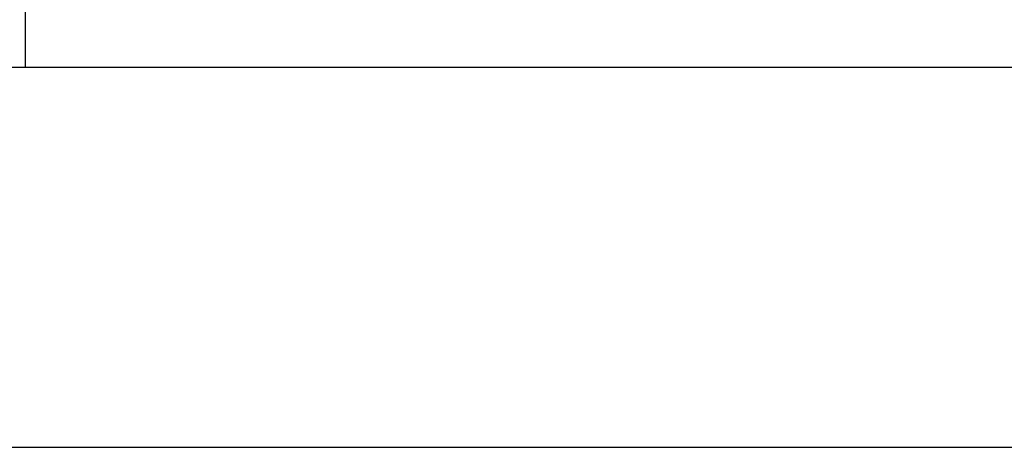
# Model space of a CAD drawing. Units: millimetres. Extents: x 1 to 169, y 5 to 87.
# Drawn here: x 87 to 88, y 46 to 46 of the extents above; entities that cross this region are included whole.
import ezdxf

# ---------------------------------------------------------------- set-up
doc = ezdxf.new("R2010")
doc.units = ezdxf.units.MM
doc.styles.add('N-TRON-B', font='txt')
doc.dimstyles.new('中', dxfattribs={"dimtxt": 0.15, "dimasz": 0.12, "dimexe": 0.15, "dimexo": 0.06, "dimgap": 0.0375, "dimtad": 0, "dimdec": 3, "dimzin": 0, "dimdsep": 46, "dimtxsty": 'N-TRON-B', "dimcen": 0.1, "dimclrd": 5, "dimclre": 5, "dimclrt": 5, "dimadec": 0, "dimazin": 0, "dimtfac": 1, "dimtdec": 3, "dimtofl": 0, "dimtmove": 0, "dimatfit": 3, "dimfxl": 1, "dimtolj": 1, "dimtzin": 0, "dimlwd": -1, "dimlwe": -1, "dimarcsym": 0})

# ---------------------------------------------------------------- blocks, each defined once
blk = doc.blocks.new('*D8')
at = {"color": 5, "transparency": 16777216}
for p, q in [((85.59194, 45.81791), (85.59194, 47.04436)), ((88.34784, 45.81791), (88.34784, 47.04436)), ((85.71194, 46.89436), (86.3181, 46.89436)), ((88.22784, 46.89436), (87.62167, 46.89436))]:
    blk.add_line(p, q, dxfattribs=at)
for points in [[(85.71194, 46.91436), (85.71194, 46.87436), (85.59194, 46.89436)], [(88.22784, 46.91436), (88.22784, 46.87436), (88.34784, 46.89436)]]:
    blk.add_solid(points, dxfattribs=at)
at = {"layer": 'Defpoints', "color": 0, "transparency": 16777216}
for p in [(88.34784, 46.89436), (85.59194, 45.75791), (88.34784, 45.75791)]:
    blk.add_point(p, dxfattribs=at)
at = {"color": 5, "transparency": 16777216, "char_height": 0.15, "attachment_point": 5, "style": 'N-TRON-B'}
for s, insert in [('\\A1;2.756', (86.96989, 47.00686)), ('\\A1;[70.00mm]', (86.96989, 46.74258))]:
    blk.add_mtext(s, dxfattribs=dict(at, insert=insert))

msp = doc.modelspace()

# ---------------------------------------------------------------- linework, layer by layer
for p, q in [((87.07783, 46.2294), (87.07783, 45.87591)), ((85.74934, 45.87591), (88.19044, 45.87591)), ((85.92034, 45.67911), (88.01944, 45.67911))]:
    msp.add_line(p, q)

# ---------------------------------------------------------------- dimensions: what is measured, and where the dimension line sits
dim = msp.add_linear_dim(base=(88.34784, 46.89436), p1=(85.59194, 45.75791), p2=(88.34784, 45.75791), dimstyle='中', override={"dimpost": '\\X'})
dim.commit()
dim.dimension.update_dxf_attribs({"geometry": '*D8', "text_midpoint": (86.96989, 46.89436)})

doc.saveas('drawing.dxf')
